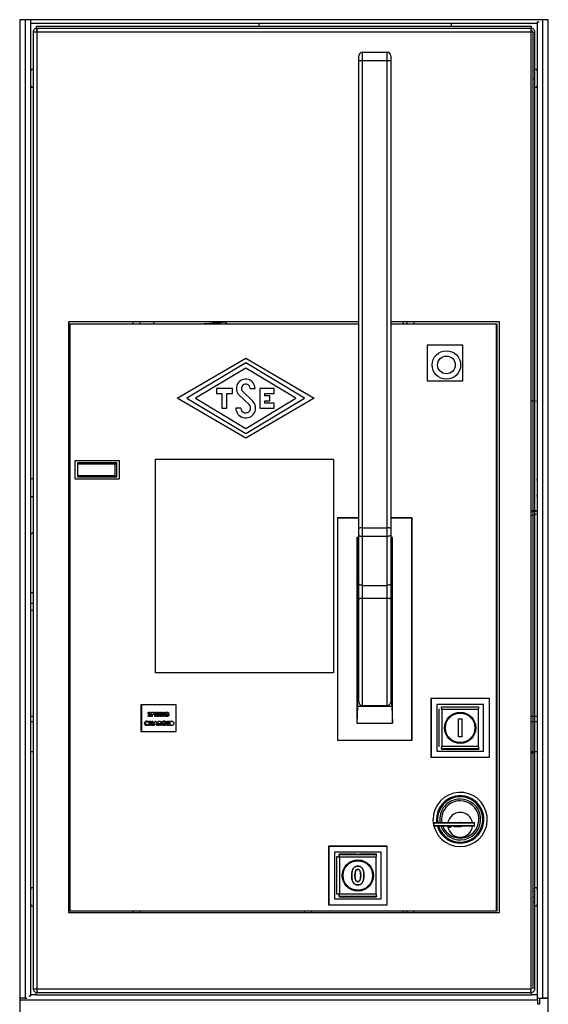
# Model space of a CAD drawing. Units: inches. Extents: x 132326 to 364451, y -119256 to 82391.
# Drawn here: x 147263 to 147560, y -96968 to -96414 of the extents above; entities that cross this region are included whole.
import ezdxf

# ---------------------------------------------------------------- set-up
doc = ezdxf.new("R2010")
doc.units = ezdxf.units.IN
doc.header["$LTSCALE"] = 35
doc.header["$MEASUREMENT"] = 0

msp = doc.modelspace()

# ---------------------------------------------------------------- linework, layer by layer
at = {"color": 7, "linetype": 'Continuous', "lineweight": 25}
for p, q in [((147263.412, -96414.485), (147263.412, -96984.485)), ((147560.412, -96414.485), (147263.412, -96414.485)), ((147269.412, -96414.485), (147269.412, -96416.485)), ((147269.412, -96416.485), (147554.411, -96416.485)), ((147269.412, -96416.485), (147269.412, -96962.485)), ((147397.826, -96416.485), (147397.78, -96418.085)), ((147506.044, -96418.085), (147505.998, -96416.485)), ((147554.411, -96416.485), (147554.411, -96415.606)), ((147554.411, -96415.606), (147555.29, -96415.606)), ((147554.411, -96962.485), (147554.411, -96416.485)), ((147560.412, -96984.485), (147560.412, -96414.485)), ((147270.912, -96421.485), (147270.912, -96959.085)), ((147273.112, -96421.485), (147270.912, -96421.485)), ((147272.912, -96418.085), (147550.912, -96418.085)), ((147272.912, -96419.285), (147272.912, -96418.085)), ((147272.912, -96419.285), (147550.912, -96419.285)), ((147273.112, -96420.485), (147273.112, -96419.285)), ((147273.22, -96420.485), (147273.112, -96420.485)), ((147550.712, -96421.485), (147273.112, -96421.485)), ((147273.112, -96421.485), (147273.112, -96959.085)), ((147550.712, -96420.485), (147550.604, -96420.485)), ((147550.712, -96420.485), (147550.712, -96419.285)), ((147550.712, -96959.085), (147550.712, -96421.485)), ((147550.912, -96419.285), (147550.912, -96418.085)), ((147551.712, -96421.485), (147551.712, -96959.085)), ((147551.712, -96421.485), (147552.912, -96421.485)), ((147552.912, -96959.085), (147552.912, -96421.485)), ((147455.912, -96432.82), (147455.912, -96437.658)), ((147455.912, -96432.82), (147469.912, -96432.82)), ((147469.912, -96437.658), (147469.912, -96432.82)), ((147453.912, -96437.723), (147453.912, -96434.82)), ((147453.912, -96700.226), (147453.912, -96437.723)), ((147455.912, -96437.658), (147455.912, -96700.161)), ((147469.912, -96437.658), (147455.912, -96437.658)), ((147469.912, -96700.161), (147469.912, -96437.658)), ((147471.912, -96434.82), (147471.912, -96437.723)), ((147471.912, -96437.723), (147471.912, -96700.226)), ((147269.712, -96442.485), (147269.412, -96444.735)), ((147270.912, -96442.485), (147269.712, -96442.485)), ((147269.712, -96452.485), (147269.712, -96442.485)), ((147552.712, -96442.961), (147552.712, -96442.66)), ((147552.712, -96442.66), (147552.912, -96442.66)), ((147552.712, -96442.961), (147552.912, -96442.961)), ((147552.712, -96444.061), (147552.912, -96444.061)), ((147552.712, -96444.061), (147552.712, -96444.746)), ((147552.712, -96444.746), (147552.912, -96444.746)), ((147554.112, -96442.485), (147552.912, -96442.485)), ((147554.411, -96444.732), (147554.112, -96442.485)), ((147554.112, -96442.485), (147554.112, -96452.485)), ((147269.412, -96450.235), (147269.712, -96452.485)), ((147552.712, -96448.113), (147552.712, -96447.242)), ((147552.712, -96447.242), (147552.912, -96447.242)), ((147552.712, -96448.113), (147552.912, -96448.113)), ((147552.712, -96449.892), (147552.912, -96449.892)), ((147552.712, -96449.892), (147552.712, -96450.616)), ((147554.112, -96452.485), (147554.411, -96450.237)), ((147269.712, -96452.485), (147270.912, -96452.485)), ((147552.712, -96450.616), (147552.912, -96450.616)), ((147552.712, -96452.396), (147552.712, -96452.159)), ((147552.712, -96452.159), (147552.912, -96452.159)), ((147552.712, -96452.396), (147552.912, -96452.396)), ((147552.912, -96452.485), (147554.112, -96452.485)), ((147290.912, -96584.285), (147290.912, -96916.285)), ((147453.912, -96584.285), (147290.912, -96584.285)), ((147291.516, -96585.589), (147291.412, -96585.485)), ((147291.412, -96585.485), (147453.912, -96585.485)), ((147291.412, -96915.485), (147291.412, -96585.485)), ((147291.516, -96585.589), (147291.516, -96915.38)), ((147453.912, -96585.589), (147291.516, -96585.589)), ((147326.912, -96584.285), (147326.912, -96585.485)), ((147330.912, -96584.285), (147330.912, -96585.485)), ((147532.912, -96584.285), (147471.912, -96584.285)), ((147471.912, -96585.485), (147531.412, -96585.485)), ((147531.307, -96585.589), (147471.912, -96585.589)), ((147478.912, -96584.285), (147478.912, -96585.485)), ((147480.912, -96584.285), (147480.912, -96585.485)), ((147484.912, -96584.285), (147484.912, -96585.485)), ((147531.307, -96585.589), (147531.412, -96585.485)), ((147531.307, -96915.38), (147531.307, -96585.589)), ((147531.412, -96585.485), (147531.412, -96915.485)), ((147532.912, -96916.285), (147532.912, -96584.285)), ((147512.412, -96597.485), (147492.412, -96597.485)), ((147492.412, -96597.485), (147492.412, -96617.485)), ((147512.412, -96617.485), (147512.412, -96597.485)), ((147351.902, -96627.257), (147390.402, -96604.757)), ((147390.402, -96604.757), (147428.902, -96627.257)), ((147390.402, -96607.429), (147357.402, -96627.257)), ((147390.402, -96610.345), (147362.256, -96627.257)), ((147423.402, -96627.257), (147390.402, -96607.429)), ((147418.548, -96627.257), (147390.402, -96610.345)), ((147382.902, -96621.757), (147373.902, -96621.757)), ((147373.902, -96621.757), (147373.902, -96624.557)), ((147382.902, -96624.557), (147382.902, -96621.757)), ((147392.852, -96621.757), (147395.652, -96621.757)), ((147406.402, -96621.757), (147398.402, -96621.757)), ((147398.402, -96621.757), (147398.402, -96632.757)), ((147406.402, -96624.557), (147406.402, -96621.757)), ((147492.412, -96617.485), (147512.412, -96617.485)), ((147390.402, -96649.757), (147351.902, -96627.257)), ((147357.402, -96627.257), (147390.402, -96647.086)), ((147362.256, -96627.257), (147390.402, -96644.169)), ((147373.902, -96624.557), (147377.002, -96624.557)), ((147377.002, -96624.557), (147377.002, -96632.757)), ((147379.802, -96632.757), (147379.802, -96624.557)), ((147379.802, -96624.557), (147382.902, -96624.557)), ((147386.799, -96625.575), (147392.289, -96630.757)), ((147394.211, -96628.721), (147388.72, -96623.539)), ((147390.402, -96647.086), (147423.402, -96627.257)), ((147428.902, -96627.257), (147390.402, -96649.757)), ((147390.402, -96644.169), (147418.548, -96627.257)), ((147401.202, -96625.857), (147401.202, -96624.557)), ((147401.202, -96624.557), (147406.402, -96624.557)), ((147403.902, -96625.857), (147401.202, -96625.857)), ((147403.902, -96628.657), (147403.902, -96625.857)), ((147377.002, -96632.757), (147379.802, -96632.757)), ((147387.652, -96632.757), (147384.852, -96632.757)), ((147398.402, -96632.757), (147406.402, -96632.757)), ((147401.202, -96629.957), (147401.202, -96628.657)), ((147401.202, -96628.657), (147403.902, -96628.657)), ((147406.402, -96629.957), (147401.202, -96629.957)), ((147406.402, -96632.757), (147406.402, -96629.957)), ((147554.411, -96629.064), (147550.712, -96628.609)), ((147319.412, -96662.485), (147294.412, -96662.485)), ((147294.412, -96662.485), (147294.412, -96672.485)), ((147317.912, -96663.485), (147295.912, -96663.485)), ((147295.912, -96663.485), (147295.912, -96671.485)), ((147296.778, -96664.351), (147295.912, -96663.485)), ((147317.046, -96664.351), (147296.778, -96664.351)), ((147317.046, -96664.351), (147317.912, -96663.485)), ((147317.046, -96670.619), (147317.046, -96664.351)), ((147317.912, -96671.485), (147317.912, -96663.485)), ((147319.412, -96672.485), (147319.412, -96662.485)), ((147339.793, -96661.551), (147439.793, -96661.551)), ((147339.793, -96781.551), (147339.793, -96661.551)), ((147439.793, -96661.551), (147439.793, -96781.551)), ((147296.778, -96670.619), (147295.912, -96671.485)), ((147295.912, -96671.485), (147317.912, -96671.485)), ((147296.778, -96670.619), (147317.046, -96670.619)), ((147317.046, -96670.619), (147317.912, -96671.485)), ((147270.912, -96672.485), (147269.712, -96672.485)), ((147269.712, -96682.485), (147269.712, -96672.485)), ((147294.412, -96672.485), (147319.412, -96672.485)), ((147554.411, -96674.732), (147554.112, -96672.485)), ((147554.112, -96672.485), (147554.112, -96682.485)), ((147269.712, -96682.485), (147270.912, -96682.485)), ((147554.112, -96682.485), (147554.411, -96680.237)), ((147554.411, -96692.278), (147550.712, -96693.409)), ((147442.016, -96694.589), (147441.912, -96694.485)), ((147453.912, -96694.485), (147441.912, -96694.485)), ((147441.912, -96694.485), (147441.912, -96819.485)), ((147453.912, -96694.589), (147442.016, -96694.589)), ((147442.016, -96694.589), (147442.016, -96819.38)), ((147483.912, -96694.485), (147471.912, -96694.485)), ((147483.807, -96694.589), (147471.912, -96694.589)), ((147483.807, -96694.589), (147483.912, -96694.485)), ((147483.807, -96819.38), (147483.807, -96694.589)), ((147483.912, -96819.485), (147483.912, -96694.485)), ((147270.912, -96702.485), (147269.412, -96703.985)), ((147453.912, -96704.02), (147453.912, -96700.226)), ((147453.912, -96731.514), (147453.912, -96704.02)), ((147455.912, -96700.161), (147455.912, -96704.904)), ((147455.912, -96700.161), (147469.912, -96700.161)), ((147469.912, -96704.904), (147455.912, -96704.904)), ((147455.912, -96704.904), (147455.912, -96732.398)), ((147469.912, -96704.904), (147469.912, -96700.161)), ((147469.912, -96732.398), (147469.912, -96704.904)), ((147471.912, -96700.226), (147471.912, -96704.02)), ((147471.912, -96704.02), (147471.912, -96731.514)), ((147452.912, -96705.485), (147452.912, -96809.818)), ((147453.275, -96705.848), (147452.912, -96705.485)), ((147453.912, -96705.485), (147452.912, -96705.485)), ((147472.912, -96705.485), (147471.912, -96705.485)), ((147472.548, -96705.848), (147472.912, -96705.485)), ((147472.912, -96809.818), (147472.912, -96705.485)), ((147453.912, -96740.295), (147453.912, -96731.514)), ((147455.912, -96732.398), (147469.912, -96732.398)), ((147455.912, -96732.398), (147455.912, -96739.716)), ((147469.912, -96739.716), (147469.912, -96732.398)), ((147471.912, -96731.514), (147471.912, -96740.295)), ((147269.412, -96736.485), (147270.912, -96736.485)), ((147269.412, -96742.485), (147270.912, -96742.485)), ((147453.912, -96797.941), (147453.912, -96740.295)), ((147455.912, -96739.716), (147455.912, -96799.896)), ((147469.912, -96739.716), (147455.912, -96739.716)), ((147469.912, -96799.896), (147469.912, -96739.716)), ((147471.912, -96740.295), (147471.912, -96797.941)), ((147270.912, -96746.485), (147269.412, -96746.485)), ((147290.912, -96747.485), (147291.412, -96747.485)), ((147439.793, -96781.551), (147339.793, -96781.551)), ((147494.516, -96796.089), (147494.412, -96795.985)), ((147527.412, -96795.985), (147494.412, -96795.985)), ((147494.412, -96795.985), (147494.412, -96828.985)), ((147527.307, -96796.089), (147494.516, -96796.089)), ((147494.516, -96796.089), (147494.516, -96828.88)), ((147527.307, -96796.089), (147527.412, -96795.985)), ((147527.307, -96828.88), (147527.307, -96796.089)), ((147527.412, -96828.985), (147527.412, -96795.985)), ((147351.412, -96799.485), (147331.412, -96799.485)), ((147331.412, -96799.485), (147331.412, -96814.485)), ((147331.912, -96799.485), (147331.912, -96814.485)), ((147336.905, -96803.989), (147336.57, -96804.293)), ((147337.418, -96803.659), (147337.919, -96803.659)), ((147337.418, -96806.134), (147337.418, -96803.659)), ((147339.341, -96803.659), (147339.864, -96803.659)), ((147339.341, -96806.134), (147339.341, -96803.659)), ((147339.341, -96803.659), (147339.864, -96803.659)), ((147339.341, -96803.659), (147339.341, -96803.659)), ((147339.943, -96804.103), (147339.79, -96804.103)), ((147339.79, -96804.103), (147339.79, -96804.611)), ((147339.79, -96804.611), (147339.965, -96804.611)), ((147341.296, -96803.659), (147341.745, -96803.659)), ((147341.296, -96806.134), (147341.296, -96803.659)), ((147341.745, -96803.659), (147341.745, -96806.134)), ((147342.322, -96803.659), (147342.726, -96803.659)), ((147342.322, -96806.134), (147342.322, -96803.659)), ((147342.726, -96803.659), (147343.86, -96805.287)), ((147342.771, -96804.51), (147342.771, -96806.134)), ((147343.902, -96806.134), (147342.771, -96804.51)), ((147343.86, -96803.659), (147344.309, -96803.659)), ((147343.86, -96805.287), (147343.86, -96803.659)), ((147344.309, -96803.659), (147344.309, -96806.134)), ((147347.177, -96804.052), (147346.838, -96804.374)), ((147351.412, -96814.485), (147351.412, -96799.485)), ((147453.278, -96800.485), (147452.912, -96809.818)), ((147472.545, -96800.485), (147453.278, -96800.485)), ((147455.912, -96799.896), (147469.912, -96799.896)), ((147472.545, -96800.485), (147472.912, -96809.818)), ((147497.848, -96799.421), (147497.848, -96825.548)), ((147523.975, -96799.421), (147497.848, -96799.421)), ((147499.095, -96801.985), (147498.912, -96801.985)), ((147498.912, -96801.985), (147498.912, -96822.985)), ((147499.095, -96822.985), (147499.095, -96801.985)), ((147500.412, -96800.668), (147521.412, -96800.668)), ((147521.228, -96802.168), (147500.595, -96802.168)), ((147500.595, -96802.168), (147500.595, -96822.801)), ((147521.228, -96822.801), (147521.228, -96802.168)), ((147523.975, -96825.548), (147523.975, -96799.421)), ((147269.412, -96805.985), (147270.912, -96805.985)), ((147290.912, -96805.985), (147291.412, -96805.985)), ((147335.431, -96805.67), (147335.826, -96805.436)), ((147335.944, -96809.108), (147335.615, -96809.419)), ((147336.392, -96808.679), (147336.841, -96808.679)), ((147336.392, -96811.154), (147336.392, -96808.679)), ((147336.841, -96808.679), (147336.841, -96809.631)), ((147336.841, -96809.631), (147337.707, -96809.631)), ((147336.841, -96810.075), (147336.841, -96811.154)), ((147337.707, -96810.075), (147336.841, -96810.075)), ((147337.867, -96806.134), (147337.418, -96806.134)), ((147337.707, -96808.679), (147338.155, -96808.679)), ((147337.707, -96809.631), (147337.707, -96808.679)), ((147337.707, -96811.154), (147337.707, -96810.075)), ((147337.867, -96805.055), (147337.867, -96806.134)), ((147338.155, -96808.679), (147338.155, -96811.154)), ((147338.492, -96811.154), (147339.502, -96808.679)), ((147339.79, -96806.134), (147339.341, -96806.134)), ((147339.502, -96808.679), (147339.918, -96808.679)), ((147339.942, -96805.055), (147339.79, -96805.055)), ((147339.79, -96805.055), (147339.79, -96806.134)), ((147339.918, -96808.679), (147340.928, -96811.154)), ((147340.493, -96806.134), (147339.942, -96805.055)), ((147340.415, -96805.004), (147340.992, -96806.134)), ((147340.415, -96805.004), (147340.992, -96806.134)), ((147340.992, -96806.134), (147340.493, -96806.134)), ((147340.992, -96806.134), (147340.992, -96806.134)), ((147341.745, -96806.134), (147341.296, -96806.134)), ((147341.296, -96808.679), (147341.819, -96808.679)), ((147341.296, -96811.154), (147341.296, -96808.679)), ((147341.745, -96810.075), (147341.745, -96811.154)), ((147341.897, -96810.075), (147341.745, -96810.075)), ((147342.448, -96811.154), (147341.897, -96810.075)), ((147342.771, -96806.134), (147342.322, -96806.134)), ((147342.37, -96810.024), (147342.947, -96811.154)), ((147344.309, -96806.134), (147343.902, -96806.134)), ((147344.534, -96809.884), (147345.78, -96809.884)), ((147344.534, -96810.329), (147344.534, -96809.884)), ((147345.607, -96809.072), (147345.267, -96809.394)), ((147345.78, -96809.884), (147345.783, -96809.99)), ((147346.104, -96804.864), (147347.35, -96804.864)), ((147346.104, -96805.309), (147346.104, -96804.864)), ((147346.822, -96805.309), (147346.104, -96805.309)), ((147346.232, -96808.679), (147347.578, -96808.679)), ((147346.232, -96811.154), (147346.232, -96808.679)), ((147346.681, -96809.123), (147346.681, -96809.599)), ((147347.578, -96809.123), (147346.681, -96809.123)), ((147346.681, -96809.599), (147347.578, -96809.599)), ((147346.681, -96810.043), (147346.681, -96810.709)), ((147347.578, -96810.043), (147346.681, -96810.043)), ((147347.35, -96804.864), (147347.354, -96804.97)), ((147347.578, -96808.679), (147347.578, -96809.123)), ((147347.578, -96809.599), (147347.578, -96810.043)), ((147348.027, -96808.679), (147348.592, -96808.679)), ((147348.027, -96811.154), (147348.027, -96808.679)), ((147452.912, -96809.818), (147472.912, -96809.818)), ((147509.912, -96817.485), (147509.912, -96807.485)), ((147509.912, -96807.485), (147511.912, -96807.485)), ((147511.912, -96807.485), (147511.912, -96817.485)), ((147550.712, -96805.985), (147554.411, -96805.985)), ((147331.412, -96814.485), (147351.412, -96814.485)), ((147335.615, -96810.413), (147335.934, -96810.745)), ((147336.841, -96811.154), (147336.392, -96811.154)), ((147338.155, -96811.154), (147337.707, -96811.154)), ((147338.971, -96811.154), (147338.492, -96811.154)), ((147339.165, -96810.646), (147338.971, -96811.154)), ((147340.254, -96810.646), (147339.165, -96810.646)), ((147340.448, -96811.154), (147340.254, -96810.646)), ((147340.928, -96811.154), (147340.448, -96811.154)), ((147341.745, -96811.154), (147341.296, -96811.154)), ((147342.947, -96811.154), (147342.448, -96811.154)), ((147345.251, -96810.329), (147344.534, -96810.329)), ((147347.578, -96811.154), (147346.232, -96811.154)), ((147346.681, -96810.709), (147347.578, -96810.709)), ((147347.578, -96810.709), (147347.578, -96811.154)), ((147348.601, -96811.154), (147348.027, -96811.154)), ((147442.016, -96819.38), (147441.912, -96819.485)), ((147441.912, -96819.485), (147483.912, -96819.485)), ((147442.016, -96819.38), (147483.807, -96819.38)), ((147483.807, -96819.38), (147483.912, -96819.485)), ((147511.912, -96817.485), (147509.912, -96817.485)), ((147270.912, -96825.985), (147269.412, -96825.985)), ((147291.412, -96825.985), (147290.912, -96825.985)), ((147497.848, -96825.548), (147523.975, -96825.548)), ((147499.095, -96822.985), (147498.912, -96822.985)), ((147521.412, -96824.301), (147500.412, -96824.301)), ((147500.412, -96824.301), (147500.412, -96824.485)), ((147500.412, -96824.485), (147509.662, -96824.485)), ((147500.595, -96822.801), (147521.228, -96822.801)), ((147509.662, -96824.485), (147509.899, -96824.406)), ((147510.398, -96824.397), (147511.425, -96824.397)), ((147511.925, -96824.406), (147512.162, -96824.485)), ((147512.162, -96824.485), (147521.412, -96824.485)), ((147521.412, -96824.301), (147521.412, -96824.485)), ((147554.411, -96825.985), (147550.712, -96825.985)), ((147291.412, -96827.485), (147290.912, -96827.485)), ((147494.516, -96828.88), (147494.412, -96828.985)), ((147494.412, -96828.985), (147527.412, -96828.985)), ((147494.516, -96828.88), (147527.307, -96828.88)), ((147527.307, -96828.88), (147527.412, -96828.985)), ((147498.184, -96863.985), (147498.302, -96865.712)), ((147496.005, -96866.008), (147496.003, -96867.408)), ((147504.022, -96868.222), (147505.351, -96868.225)), ((147505.351, -96868.225), (147505.975, -96867.726)), ((147507.339, -96867.728), (147507.511, -96868.028)), ((147507.511, -96868.028), (147510.91, -96868.035)), ((147510.594, -96865.625), (147510.349, -96865.734)), ((147510.768, -96865.734), (147510.594, -96865.625)), ((147510.91, -96868.035), (147511.764, -96867.736)), ((147519.003, -96867.449), (147519.005, -96866.049)), ((147437.016, -96879.089), (147436.912, -96878.985)), ((147469.912, -96878.985), (147436.912, -96878.985)), ((147436.912, -96878.985), (147436.912, -96911.985)), ((147469.807, -96879.089), (147437.016, -96879.089)), ((147437.016, -96879.089), (147437.016, -96911.88)), ((147469.807, -96879.089), (147469.912, -96878.985)), ((147469.807, -96911.88), (147469.807, -96879.089)), ((147469.912, -96911.985), (147469.912, -96878.985)), ((147466.475, -96882.421), (147440.348, -96882.421)), ((147440.348, -96882.421), (147440.348, -96908.548)), ((147441.595, -96884.985), (147441.412, -96884.985)), ((147441.412, -96884.985), (147441.412, -96905.985)), ((147441.595, -96905.985), (147441.595, -96884.985)), ((147452.162, -96883.485), (147442.912, -96883.485)), ((147442.912, -96883.668), (147442.912, -96883.485)), ((147442.912, -96883.668), (147463.912, -96883.668)), ((147443.095, -96885.168), (147443.095, -96905.801)), ((147463.728, -96885.168), (147443.095, -96885.168)), ((147452.399, -96883.564), (147452.162, -96883.485)), ((147452.898, -96883.572), (147453.925, -96883.572)), ((147454.662, -96883.485), (147454.424, -96883.564)), ((147463.912, -96883.485), (147454.662, -96883.485)), ((147463.728, -96905.801), (147463.728, -96885.168)), ((147463.912, -96883.668), (147463.912, -96883.485)), ((147466.475, -96908.548), (147466.475, -96882.421)), ((147269.712, -96902.485), (147269.412, -96904.735)), ((147270.912, -96902.485), (147269.712, -96902.485)), ((147269.712, -96912.485), (147269.712, -96902.485)), ((147552.712, -96902.66), (147552.912, -96902.66)), ((147552.712, -96902.961), (147552.712, -96902.66)), ((147552.712, -96902.961), (147552.912, -96902.961)), ((147552.712, -96904.061), (147552.712, -96904.746)), ((147552.712, -96904.061), (147552.912, -96904.061)), ((147554.112, -96902.485), (147552.912, -96902.485)), ((147554.411, -96904.732), (147554.112, -96902.485)), ((147554.112, -96902.485), (147554.112, -96912.485)), ((147440.348, -96908.548), (147466.475, -96908.548)), ((147441.595, -96905.985), (147441.412, -96905.985)), ((147463.912, -96907.301), (147442.912, -96907.301)), ((147442.912, -96907.301), (147442.912, -96907.485)), ((147442.912, -96907.485), (147452.162, -96907.485)), ((147443.095, -96905.801), (147463.728, -96905.801)), ((147452.162, -96907.485), (147452.399, -96907.406)), ((147452.898, -96907.397), (147453.925, -96907.397)), ((147454.424, -96907.406), (147454.662, -96907.485)), ((147454.662, -96907.485), (147463.912, -96907.485)), ((147463.912, -96907.301), (147463.912, -96907.485)), ((147551.712, -96904.285), (147552.712, -96904.285)), ((147552.712, -96904.746), (147552.912, -96904.746)), ((147552.712, -96907.242), (147552.912, -96907.242)), ((147552.712, -96908.113), (147552.712, -96907.242)), ((147552.712, -96908.113), (147552.912, -96908.113)), ((147269.412, -96910.235), (147269.712, -96912.485)), ((147269.712, -96912.485), (147270.912, -96912.485)), ((147437.016, -96911.88), (147436.912, -96911.985)), ((147436.912, -96911.985), (147469.912, -96911.985)), ((147437.016, -96911.88), (147469.807, -96911.88)), ((147469.807, -96911.88), (147469.912, -96911.985)), ((147551.712, -96910.285), (147552.712, -96910.285)), ((147552.712, -96909.892), (147552.712, -96910.616)), ((147552.712, -96909.892), (147552.912, -96909.892)), ((147552.712, -96910.616), (147552.912, -96910.616)), ((147552.712, -96912.159), (147552.912, -96912.159)), ((147552.712, -96912.396), (147552.712, -96912.159)), ((147552.712, -96912.396), (147552.912, -96912.396)), ((147552.912, -96912.485), (147554.112, -96912.485)), ((147554.112, -96912.485), (147554.411, -96910.237)), ((147290.912, -96916.285), (147532.912, -96916.285)), ((147291.516, -96915.38), (147291.412, -96915.485)), ((147531.412, -96915.485), (147291.412, -96915.485)), ((147291.516, -96915.38), (147531.307, -96915.38)), ((147326.912, -96915.485), (147326.912, -96916.285)), ((147330.912, -96915.485), (147330.912, -96916.285)), ((147423.412, -96915.485), (147423.412, -96916.285)), ((147427.412, -96915.485), (147427.412, -96916.285)), ((147478.912, -96915.485), (147478.912, -96916.285)), ((147480.912, -96916.285), (147480.912, -96915.485)), ((147484.912, -96916.285), (147484.912, -96915.485)), ((147531.307, -96915.38), (147531.412, -96915.485)), ((147270.912, -96959.085), (147273.112, -96959.085)), ((147273.112, -96959.085), (147550.712, -96959.085)), ((147266.412, -96964.485), (147263.412, -96964.485)), ((147266.412, -96964.485), (147267.412, -96964.485)), ((147269.412, -96963.363), (147268.533, -96963.363)), ((147269.412, -96962.485), (147269.412, -96963.363)), ((147272.912, -96962.485), (147269.412, -96962.485)), ((147272.912, -96961.285), (147550.912, -96961.285)), ((147272.912, -96962.485), (147272.912, -96961.285)), ((147272.912, -96962.485), (147550.912, -96962.485)), ((147550.912, -96962.485), (147550.912, -96961.285)), ((147554.411, -96962.485), (147550.912, -96962.485)), ((147554.411, -96965.485), (147554.411, -96962.485)), ((147554.411, -96964.485), (147557.411, -96964.485)), ((147555.652, -96967.553), (147555.652, -96964.485)), ((147555.652, -96964.485), (147560.412, -96964.485)), ((147560.412, -96964.485), (147557.411, -96964.485)), ((147554.411, -96965.485), (147554.411, -96967.553)), ((147554.411, -96967.553), (147555.652, -96967.553))]:
    msp.add_line(p, q, dxfattribs=at)
at = {"color": 8, "linetype": 'Continuous', "lineweight": 25}
for p, q in [((147266.412, -96414.485), (147266.412, -96964.485)), ((147557.411, -96964.485), (147557.411, -96414.485)), ((147550.712, -96690.401), (147554.411, -96690.075)), ((147554.411, -96690.669), (147550.712, -96691.209)), ((147269.412, -96736.485), (147270.912, -96736.485)), ((147269.412, -96808.985), (147270.912, -96808.985)), ((147290.912, -96808.985), (147291.412, -96808.985)), ((147550.712, -96808.985), (147554.411, -96808.985)), ((147554.411, -96965.485), (147263.412, -96965.485))]:
    msp.add_line(p, q, dxfattribs=at)
at = {"color": 7, "linetype": 'Continuous', "lineweight": 25, "flags": 128}
for points in [[(147453.912, -96704.02), (147453.95, -96704.193), (147454.064, -96704.359), (147454.249, -96704.511), (147454.497, -96704.645), (147454.801, -96704.755), (147455.146, -96704.837), (147455.522, -96704.887), (147455.912, -96704.904)], [(147471.912, -96704.02), (147471.873, -96704.193), (147471.759, -96704.359), (147471.575, -96704.511), (147471.326, -96704.645), (147471.023, -96704.755), (147470.677, -96704.837), (147470.302, -96704.887), (147469.912, -96704.904)], [(147290.912, -96715.255), (147291.358, -96715.89), (147291.412, -96715.994)], [(147291.412, -96718.975), (147291.358, -96719.079), (147290.912, -96719.714)], [(147455.912, -96732.398), (147455.522, -96732.381), (147455.146, -96732.33), (147454.801, -96732.249), (147454.497, -96732.139), (147454.249, -96732.005), (147454.064, -96731.852), (147453.95, -96731.686), (147453.912, -96731.514)], [(147471.912, -96731.514), (147471.873, -96731.686), (147471.759, -96731.852), (147471.575, -96732.005), (147471.326, -96732.139), (147471.023, -96732.249), (147470.677, -96732.33), (147470.302, -96732.381), (147469.912, -96732.398)], [(147455.912, -96739.716), (147455.522, -96739.727), (147455.146, -96739.76), (147454.801, -96739.813), (147454.497, -96739.886), (147454.249, -96739.973), (147454.064, -96740.074), (147453.95, -96740.182), (147453.912, -96740.295)], [(147471.912, -96740.295), (147471.873, -96740.182), (147471.759, -96740.074), (147471.575, -96739.973), (147471.326, -96739.886), (147471.023, -96739.813), (147470.677, -96739.76), (147470.302, -96739.727), (147469.912, -96739.716)], [(147518.702, -96867.749), (147518.54, -96867.748), (147518.033, -96867.747), (147517.195, -96867.746), (147516.054, -96867.744), (147514.644, -96867.741), (147513.011, -96867.738), (147511.205, -96867.735), (147509.283, -96867.732), (147507.306, -96867.728), (147505.334, -96867.724), (147503.43, -96867.721), (147501.654, -96867.718), (147500.062, -96867.715), (147498.702, -96867.712), (147497.618, -96867.711), (147496.844, -96867.709), (147496.404, -96867.708), (147496.302, -96867.708)], [(147496.306, -96865.708), (147496.408, -96865.708), (147496.848, -96865.709), (147497.622, -96865.711), (147498.706, -96865.712), (147500.065, -96865.715), (147501.658, -96865.718), (147503.434, -96865.721), (147505.338, -96865.724), (147507.309, -96865.728), (147509.287, -96865.732), (147511.209, -96865.735), (147513.015, -96865.738), (147514.648, -96865.741), (147516.057, -96865.744), (147517.199, -96865.746), (147518.036, -96865.747), (147518.544, -96865.748), (147518.706, -96865.749)]]:
    msp.add_lwpolyline(points, dxfattribs=at)
at = {"color": 8, "linetype": 'Continuous', "lineweight": 25, "flags": 128}
for points in [[(147496.004, -96867.051), (147495.87, -96866.308), (147495.691, -96863.985)], [(147496.003, -96867.408), (147496.141, -96867.408), (147496.632, -96867.409), (147497.464, -96867.41), (147498.611, -96867.412), (147500.037, -96867.415), (147501.697, -96867.418), (147503.538, -96867.421), (147505.505, -96867.425), (147507.533, -96867.428), (147509.561, -96867.432), (147511.525, -96867.436), (147513.362, -96867.439), (147515.015, -96867.442), (147516.433, -96867.445), (147517.571, -96867.447), (147518.393, -96867.448), (147518.874, -96867.449), (147519.003, -96867.449)], [(147519.005, -96866.049), (147518.877, -96866.049), (147518.396, -96866.048), (147517.574, -96866.047), (147516.436, -96866.045), (147515.018, -96866.042), (147513.364, -96866.039), (147511.527, -96866.036), (147509.564, -96866.032), (147507.536, -96866.028), (147505.507, -96866.025), (147503.541, -96866.021), (147501.699, -96866.018), (147500.039, -96866.015), (147498.614, -96866.012), (147497.467, -96866.01), (147496.635, -96866.009), (147496.143, -96866.008), (147496.005, -96866.008)]]:
    msp.add_lwpolyline(points, dxfattribs=at)
at = {"color": 7, "linetype": 'Continuous', "lineweight": 25}
for centre, radius in [((147503.161, -96608.531), 7.999), ((147503.162, -96608.531), 7.999), ((147503.162, -96608.531), 4.999), ((147503.162, -96608.531), 4.999), ((147510.912, -96812.485), 8.789), ((147510.912, -96812.485), 8.292), ((147453.412, -96895.485), 8.789), ((147453.412, -96895.485), 8.292)]:
    msp.add_circle(centre, radius, dxfattribs=at)
for centre, radius, start, end in [((147550.712, -96421.485), 1, 0, 90), ((147455.912, -96434.82), 2, 89.99842, 179.99561), ((147469.912, -96434.82), 2, 0.00197, 90.0023), ((147455.412, -96453.164), 15.514, 88.15604, 95.55139), ((147470.411, -96453.162), 15.512, 84.4482, 91.84425), ((147390.402, -96621.757), 5.25, 0, 226.65824), ((147390.402, -96621.757), 2.45, 0, 226.65824), ((147390.402, -96632.757), 5.55, 180, 46.65824), ((147390.402, -96632.757), 2.75, 180, 46.65824), ((147455.412, -96715.664), 15.511, 88.15475, 95.55165), ((147470.411, -96715.662), 15.509, 84.44795, 91.84555), ((147455.889, -96797.918), 1.978, 180.6738, 270.65597), ((147469.934, -96797.918), 1.977, 269.34329, 359.32865), ((147550.912, -96823.985), 2.6, 265.5758, 309.71514), ((147510.912, -96863.985), 12.728, 197.03145, 180), ((147510.912, -96863.985), 11.5, 90, 188.64918), ((147510.912, -96863.985), 11.5, 198.92769, 90), ((147510.912, -96866.985), 7, 10.18284, 169.60971), ((147496.303, -96867.408), 0.3, 179.89628, 269.89628), ((147496.305, -96866.008), 0.3, 89.89628, 179.89628), ((147510.912, -96866.985), 7, 186.04692, 270), ((147510.912, -96866.985), 7, 190.18284, 353.74564), ((147510.912, -96866.985), 7, 270, 353.74564), ((147518.703, -96867.449), 0.3, 269.89628, 359.89628), ((147518.705, -96866.049), 0.3, 359.89628, 89.89628)]:
    msp.add_arc(centre, radius, start, end, dxfattribs=at)
at = {"color": 8, "linetype": 'Continuous', "lineweight": 25}
for radius, start, end in [(15.22, 193.97985, 180), (13.341, 0, 187.43379), (10.5, 90, 189.49032), (10.5, 200.82108, 90), (13.341, 196.22158, 0)]:
    msp.add_arc((147510.912, -96863.985), radius, start, end, dxfattribs=at)
at = {"color": 7, "linetype": 'Continuous', "lineweight": 25}
for centre, major_axis, start_param, end_param in [((147455.01, -96752.985), (0, 110), 1.1279496, 2.0173039), ((147470.813, -96752.985), (0, 110), 4.2658814, 5.1552357), ((147510.398, -96824.406), (0.5, 0), 1.5707963, 3.0892328), ((147511.425, -96824.406), (0.5, 0), 0.0523599, 1.5707963), ((147452.898, -96883.563), (0.5, 0), 3.1939525, 4.712389), ((147453.925, -96883.563), (0.5, 0), 4.712389, 6.2308254), ((147452.898, -96907.406), (0.5, 0), 1.5707963, 3.0892328), ((147453.925, -96907.406), (0.5, 0), 0.0523599, 1.5707963)]:
    msp.add_ellipse(centre, major_axis=major_axis, ratio=0.0174551, start_param=start_param, end_param=end_param, dxfattribs=at)
for points, knots in [([(147273.112, -96419.285), (147272.823, -96419.318), (147272.247, -96419.384), (147271.52, -96419.893), (147271.011, -96420.62), (147270.945, -96421.196), (147270.912, -96421.485)], [0, 0, 0, 0, 0.2500002, 0.4999907, 0.7500015, 1, 1, 1, 1]), ([(147273.112, -96421.485), (147273.141, -96421.196), (147273.2, -96420.62), (147273.289, -96419.893), (147273.377, -96419.384), (147273.436, -96419.318), (147273.465, -96419.285)], [0, 0, 0, 0, 0.24999313, 0.49999829, 0.749985, 1, 1, 1, 1]), ([(147550.358, -96419.285), (147550.388, -96419.318), (147550.447, -96419.384), (147550.535, -96419.893), (147550.623, -96420.62), (147550.682, -96421.196), (147550.712, -96421.485)], [0, 0, 0, 0, 0.25001456, 0.50000259, 0.75000731, 1, 1, 1, 1]), ([(147552.912, -96421.485), (147552.879, -96421.196), (147552.812, -96420.62), (147552.304, -96419.893), (147551.577, -96419.384), (147551, -96419.318), (147550.712, -96419.285)], [0, 0, 0, 0, 0.25000343, 0.50000618, 0.74999825, 1, 1, 1, 1]), ([(147338.588, -96584.285), (147338.583, -96584.332), (147338.545, -96584.668), (147338.598, -96585.102), (147338.739, -96585.42), (147338.767, -96585.485)], [0, 0, 0, 0, 0.1163843, 0.8209142, 1, 1, 1, 1]), ([(147366.503, -96585.485), (147366.836, -96585.462), (147367.601, -96585.411), (147368.804, -96585.329), (147370.28, -96585.226), (147371.987, -96585.1), (147373.862, -96584.949), (147375.553, -96584.775), (147376.908, -96584.637), (147377.735, -96584.392), (147378.098, -96584.285)], [0, 0, 0, 0, 0.0623168, 0.1429955, 0.2404992, 0.3655975, 0.5187918, 0.6995692, 0.8678089, 1, 1, 1, 1]), ([(147375.368, -96584.875), (147375.369, -96584.873), (147375.418, -96584.82), (147375.162, -96584.856), (147374.546, -96584.903), (147373.453, -96585.013), (147371.779, -96585.15), (147369.668, -96585.306), (147367.784, -96585.434), (147367.029, -96585.485)], [0, 0, 0, 0, 0.0033165, 0.1238434, 0.2606789, 0.4123142, 0.5592735, 0.8235215, 1, 1, 1, 1]), ([(147379.973, -96585.485), (147379.966, -96585.476), (147379.863, -96585.363), (147379.466, -96585.038), (147378.788, -96584.632), (147378.157, -96584.461), (147377.8, -96584.364)], [0, 0, 0, 0, 0.0081774, 0.1151296, 0.4989669, 1, 1, 1, 1]), ([(147335.559, -96804.223), (147335.571, -96804.129), (147335.595, -96803.94), (147335.776, -96803.735), (147335.991, -96803.612), (147336.14, -96803.601), (147336.215, -96803.595)], [0, 0, 0, 0, 0.2793811, 0.5591323, 0.7794296, 1, 1, 1, 1]), ([(147336.189, -96805.092), (147336.029, -96804.959), (147335.807, -96804.776), (147335.591, -96804.466), (147335.57, -96804.304), (147335.559, -96804.223)], [0, 0, 0, 0, 0.5608701, 0.7807084, 1, 1, 1, 1]), ([(147336.21, -96804.039), (147336.183, -96804.041), (147336.129, -96804.045), (147336.064, -96804.085), (147336.017, -96804.138), (147336.011, -96804.181), (147336.008, -96804.202)], [0, 0, 0, 0, 0.2803198, 0.5601791, 0.7805349, 1, 1, 1, 1]), ([(147336.008, -96804.202), (147336.01, -96804.225), (147336.015, -96804.268), (147336.039, -96804.304), (147336.049, -96804.32)], [0, 0, 0, 0, 0.5592825, 1, 1, 1, 1]), ([(147336.049, -96804.32), (147336.11, -96804.382), (147336.219, -96804.494), (147336.337, -96804.595), (147336.389, -96804.639)], [0, 0, 0, 0, 0.5597865, 1, 1, 1, 1]), ([(147336.57, -96804.293), (147336.518, -96804.225), (147336.445, -96804.131), (147336.311, -96804.051), (147336.244, -96804.043), (147336.21, -96804.039)], [0, 0, 0, 0, 0.55981133, 0.78014764, 1, 1, 1, 1]), ([(147336.215, -96803.595), (147336.292, -96803.602), (147336.447, -96803.616), (147336.693, -96803.752), (147336.825, -96803.899), (147336.905, -96803.989)], [0, 0, 0, 0, 0.2798341, 0.5596052, 1, 1, 1, 1]), ([(147336.389, -96804.639), (147336.45, -96804.691), (147336.56, -96804.784), (147336.665, -96804.882), (147336.711, -96804.925)], [0, 0, 0, 0, 0.5599692, 1, 1, 1, 1]), ([(147337.919, -96803.659), (147338.048, -96803.66), (147338.305, -96803.662), (147338.662, -96803.777), (147338.866, -96804.059), (147338.884, -96804.261), (147338.892, -96804.362)], [0, 0, 0, 0, 0.2818159, 0.5602155, 0.7796768, 1, 1, 1, 1]), ([(147338.892, -96804.362), (147338.886, -96804.446), (147338.873, -96804.615), (147338.74, -96804.818), (147338.566, -96804.952), (147338.439, -96804.995), (147338.376, -96805.017)], [0, 0, 0, 0, 0.2799234, 0.5592461, 0.7795298, 1, 1, 1, 1]), ([(147339.864, -96803.659), (147340.111, -96803.656), (147340.421, -96803.653), (147340.703, -96803.874), (147340.845, -96804.066), (147340.866, -96804.244), (147340.88, -96804.362)], [0, 0, 0, 0, 0.4989775, 0.6246329, 0.7503691, 1, 1, 1, 1]), ([(147339.864, -96803.659), (147340.111, -96803.656), (147340.421, -96803.653), (147340.703, -96803.873), (147340.845, -96804.066), (147340.866, -96804.244), (147340.88, -96804.362)], [0, 0, 0, 0, 0.4989717, 0.6246256, 0.7503604, 1, 1, 1, 1]), ([(147340.431, -96804.356), (147340.429, -96804.33), (147340.424, -96804.279), (147340.383, -96804.211), (147340.324, -96804.159), (147340.18, -96804.097), (147340.048, -96804.1), (147339.943, -96804.103)], [0, 0, 0, 0, 0.1248938, 0.2498025, 0.374859, 0.4999739, 1, 1, 1, 1]), ([(147339.965, -96804.611), (147340.067, -96804.61), (147340.195, -96804.608), (147340.337, -96804.553), (147340.395, -96804.501), (147340.427, -96804.431), (147340.43, -96804.381), (147340.431, -96804.356)], [0, 0, 0, 0, 0.5001222, 0.6252633, 0.7500012, 0.8748379, 1, 1, 1, 1]), ([(147340.88, -96804.362), (147340.874, -96804.441), (147340.863, -96804.6), (147340.721, -96804.861), (147340.531, -96804.95), (147340.415, -96805.004)], [0, 0, 0, 0, 0.28107703, 0.5612753, 1, 1, 1, 1]), ([(147340.88, -96804.362), (147340.874, -96804.441), (147340.863, -96804.6), (147340.721, -96804.86), (147340.531, -96804.95), (147340.415, -96805.004)], [0, 0, 0, 0, 0.281063, 0.5612668, 1, 1, 1, 1]), ([(147344.758, -96804.884), (147344.775, -96804.707), (147344.806, -96804.39), (147345, -96804.139), (147345.086, -96804.028)], [0, 0, 0, 0, 0.5593247, 1, 1, 1, 1]), ([(147345.086, -96804.028), (147345.25, -96803.887), (147345.543, -96803.634), (147345.929, -96803.607), (147346.098, -96803.595)], [0, 0, 0, 0, 0.558597, 1, 1, 1, 1]), ([(147346.086, -96804.039), (147345.958, -96804.053), (147345.702, -96804.079), (147345.412, -96804.305), (147345.233, -96804.584), (147345.216, -96804.784), (147345.207, -96804.883)], [0, 0, 0, 0, 0.2798032, 0.5594216, 0.7796535, 1, 1, 1, 1]), ([(147346.838, -96804.374), (147346.716, -96804.268), (147346.498, -96804.079), (147346.212, -96804.052), (147346.086, -96804.039)], [0, 0, 0, 0, 0.5595382, 1, 1, 1, 1]), ([(147346.098, -96803.595), (147346.216, -96803.601), (147346.425, -96803.611), (147346.622, -96803.681), (147346.708, -96803.712)], [0, 0, 0, 0, 0.5598903, 1, 1, 1, 1]), ([(147346.708, -96803.712), (147346.805, -96803.763), (147346.979, -96803.854), (147347.117, -96803.992), (147347.177, -96804.052)], [0, 0, 0, 0, 0.5593918, 1, 1, 1, 1]), ([(147500.595, -96802.168), (147500.571, -96801.974), (147500.524, -96801.586), (147500.473, -96801.168), (147500.442, -96800.917), (147500.419, -96800.727), (147500.415, -96800.692), (147500.412, -96800.668)], [0, 0, 0, 0, 0.2505234, 0.5005793, 0.6311541, 0.7580898, 1, 1, 1, 1]), ([(147521.228, -96802.168), (147521.252, -96801.974), (147521.299, -96801.586), (147521.351, -96801.168), (147521.381, -96800.917), (147521.404, -96800.727), (147521.409, -96800.692), (147521.412, -96800.668)], [0, 0, 0, 0, 0.2505244, 0.5005787, 0.631152, 0.7580882, 1, 1, 1, 1]), ([(147333.572, -96809.912), (147333.592, -96809.72), (147333.631, -96809.337), (147333.987, -96808.909), (147334.422, -96808.659), (147334.725, -96808.63), (147334.877, -96808.615)], [0, 0, 0, 0, 0.2798128, 0.559029, 0.7795722, 1, 1, 1, 1]), ([(147334.87, -96811.217), (147334.675, -96811.198), (147334.285, -96811.16), (147333.848, -96810.807), (147333.605, -96810.366), (147333.583, -96810.064), (147333.572, -96809.912)], [0, 0, 0, 0, 0.2798248, 0.5591391, 0.7793721, 1, 1, 1, 1]), ([(147334.859, -96809.059), (147334.734, -96809.074), (147334.482, -96809.103), (147334.207, -96809.337), (147334.044, -96809.618), (147334.028, -96809.813), (147334.021, -96809.911)], [0, 0, 0, 0, 0.2795368, 0.559154, 0.7794376, 1, 1, 1, 1]), ([(147334.021, -96809.911), (147334.033, -96810.038), (147334.056, -96810.29), (147334.279, -96810.582), (147334.568, -96810.747), (147334.768, -96810.764), (147334.868, -96810.773)], [0, 0, 0, 0, 0.2800455, 0.5592403, 0.7795374, 1, 1, 1, 1]), ([(147335.615, -96809.419), (147335.494, -96809.307), (147335.279, -96809.108), (147334.988, -96809.074), (147334.859, -96809.059)], [0, 0, 0, 0, 0.559988, 1, 1, 1, 1]), ([(147334.877, -96808.615), (147335.107, -96808.645), (147335.518, -96808.7), (147335.813, -96808.983), (147335.944, -96809.108)], [0, 0, 0, 0, 0.5590325, 1, 1, 1, 1]), ([(147336.219, -96806.197), (147336.124, -96806.19), (147335.936, -96806.175), (147335.633, -96806.006), (147335.507, -96805.797), (147335.431, -96805.67)], [0, 0, 0, 0, 0.2804442, 0.5603932, 1, 1, 1, 1]), ([(147335.826, -96805.436), (147335.88, -96805.522), (147335.957, -96805.642), (147336.115, -96805.74), (147336.195, -96805.749), (147336.235, -96805.753)], [0, 0, 0, 0, 0.559337, 0.7798194, 1, 1, 1, 1]), ([(147336.521, -96805.518), (147336.517, -96805.487), (147336.509, -96805.424), (147336.452, -96805.335), (147336.373, -96805.254), (147336.283, -96805.17), (147336.22, -96805.118), (147336.189, -96805.092)], [0, 0, 0, 0, 0.1695006, 0.3393474, 0.5594513, 0.7797215, 1, 1, 1, 1]), ([(147336.969, -96805.493), (147336.958, -96805.601), (147336.934, -96805.816), (147336.727, -96806.053), (147336.475, -96806.18), (147336.304, -96806.192), (147336.219, -96806.197)], [0, 0, 0, 0, 0.279606, 0.5589332, 0.7792023, 1, 1, 1, 1]), ([(147336.235, -96805.753), (147336.274, -96805.75), (147336.351, -96805.743), (147336.443, -96805.685), (147336.509, -96805.608), (147336.517, -96805.548), (147336.521, -96805.518)], [0, 0, 0, 0, 0.28026569, 0.56017762, 0.78041948, 1, 1, 1, 1]), ([(147336.711, -96804.925), (147336.792, -96805.017), (147336.938, -96805.182), (147336.96, -96805.398), (147336.969, -96805.493)], [0, 0, 0, 0, 0.5601855, 1, 1, 1, 1]), ([(147338.376, -96805.017), (147338.282, -96805.031), (147338.113, -96805.055), (147337.942, -96805.055), (147337.867, -96805.055)], [0, 0, 0, 0, 0.5595809, 1, 1, 1, 1]), ([(147341.819, -96808.679), (147342.067, -96808.676), (147342.376, -96808.673), (147342.659, -96808.893), (147342.8, -96809.086), (147342.821, -96809.264), (147342.835, -96809.382)], [0, 0, 0, 0, 0.4990057, 0.6246498, 0.7503673, 1, 1, 1, 1]), ([(147342.835, -96809.382), (147342.829, -96809.461), (147342.818, -96809.62), (147342.676, -96809.88), (147342.486, -96809.97), (147342.37, -96810.024)], [0, 0, 0, 0, 0.2811006, 0.5613126, 1, 1, 1, 1]), ([(147343.187, -96809.904), (147343.205, -96809.727), (147343.236, -96809.41), (147343.43, -96809.159), (147343.515, -96809.048)], [0, 0, 0, 0, 0.559329, 1, 1, 1, 1]), ([(147344.54, -96811.217), (147344.342, -96811.198), (147343.945, -96811.159), (147343.492, -96810.809), (147343.233, -96810.366), (147343.202, -96810.058), (147343.187, -96809.904)], [0, 0, 0, 0, 0.2799222, 0.5591405, 0.7795659, 1, 1, 1, 1]), ([(147343.515, -96809.048), (147343.679, -96808.907), (147343.973, -96808.654), (147344.358, -96808.627), (147344.528, -96808.615)], [0, 0, 0, 0, 0.5585933, 1, 1, 1, 1]), ([(147344.515, -96809.059), (147344.387, -96809.073), (147344.131, -96809.099), (147343.842, -96809.325), (147343.663, -96809.604), (147343.645, -96809.804), (147343.636, -96809.903)], [0, 0, 0, 0, 0.27980569, 0.559429, 0.77964232, 1, 1, 1, 1]), ([(147343.636, -96809.903), (147343.652, -96810.034), (147343.685, -96810.297), (147343.937, -96810.582), (147344.237, -96810.749), (147344.445, -96810.765), (147344.549, -96810.773)], [0, 0, 0, 0, 0.2794318, 0.5591363, 0.7794398, 1, 1, 1, 1]), ([(147345.267, -96809.394), (147345.145, -96809.288), (147344.928, -96809.099), (147344.641, -96809.072), (147344.515, -96809.059)], [0, 0, 0, 0, 0.5595638, 1, 1, 1, 1]), ([(147344.528, -96808.615), (147344.645, -96808.621), (147344.855, -96808.631), (147345.051, -96808.701), (147345.138, -96808.732)], [0, 0, 0, 0, 0.5598891, 1, 1, 1, 1]), ([(147345.783, -96809.99), (147345.759, -96810.17), (147345.709, -96810.531), (147345.389, -96810.947), (147344.973, -96811.186), (147344.685, -96811.207), (147344.54, -96811.217)], [0, 0, 0, 0, 0.2795652, 0.5593469, 0.7794156, 1, 1, 1, 1]), ([(147346.111, -96806.197), (147345.912, -96806.178), (147345.515, -96806.139), (147345.062, -96805.789), (147344.803, -96805.346), (147344.773, -96805.038), (147344.758, -96804.884)], [0, 0, 0, 0, 0.2799203, 0.5591368, 0.7795676, 1, 1, 1, 1]), ([(147345.138, -96808.732), (147345.235, -96808.783), (147345.408, -96808.874), (147345.546, -96809.012), (147345.607, -96809.072)], [0, 0, 0, 0, 0.5594896, 1, 1, 1, 1]), ([(147345.207, -96804.883), (147345.223, -96805.014), (147345.255, -96805.277), (147345.508, -96805.562), (147345.808, -96805.729), (147346.016, -96805.745), (147346.12, -96805.753)], [0, 0, 0, 0, 0.2794191, 0.5591379, 0.7794443, 1, 1, 1, 1]), ([(147347.354, -96804.97), (147347.329, -96805.15), (147347.28, -96805.511), (147346.96, -96805.927), (147346.544, -96806.166), (147346.255, -96806.187), (147346.111, -96806.197)], [0, 0, 0, 0, 0.2795687, 0.5593472, 0.7794157, 1, 1, 1, 1]), ([(147346.12, -96805.753), (147346.203, -96805.748), (147346.368, -96805.738), (147346.646, -96805.608), (147346.755, -96805.422), (147346.822, -96805.309)], [0, 0, 0, 0, 0.2811412, 0.561375, 1, 1, 1, 1]), ([(147348.592, -96808.679), (147348.8, -96808.68), (147349.212, -96808.683), (147349.723, -96808.999), (147349.978, -96809.472), (147350.002, -96809.791), (147350.014, -96809.951)], [0, 0, 0, 0, 0.2814893, 0.5587273, 0.7791674, 1, 1, 1, 1]), ([(147350.014, -96809.951), (147349.994, -96810.149), (147349.952, -96810.545), (147349.579, -96811.009), (147349.072, -96811.156), (147348.759, -96811.154), (147348.601, -96811.154)], [0, 0, 0, 0, 0.28026656, 0.55896001, 0.7783092, 1, 1, 1, 1]), ([(147334.868, -96810.773), (147334.966, -96810.766), (147335.126, -96810.753), (147335.329, -96810.656), (147335.48, -96810.544), (147335.57, -96810.457), (147335.615, -96810.413)], [0, 0, 0, 0, 0.339406, 0.5594082, 0.7796455, 1, 1, 1, 1]), ([(147335.934, -96810.745), (147335.762, -96810.897), (147335.456, -96811.17), (147335.049, -96811.203), (147334.87, -96811.217)], [0, 0, 0, 0, 0.559821, 1, 1, 1, 1]), ([(147344.549, -96810.773), (147344.632, -96810.768), (147344.798, -96810.758), (147345.075, -96810.628), (147345.185, -96810.442), (147345.251, -96810.329)], [0, 0, 0, 0, 0.28114797, 0.56138986, 1, 1, 1, 1]), ([(147500.412, -96824.301), (147500.415, -96824.277), (147500.419, -96824.242), (147500.442, -96824.052), (147500.473, -96823.801), (147500.524, -96823.383), (147500.571, -96822.995), (147500.595, -96822.801)], [0, 0, 0, 0, 0.2419122, 0.3688482, 0.4994193, 0.7494759, 1, 1, 1, 1]), ([(147521.412, -96824.301), (147521.409, -96824.277), (147521.404, -96824.242), (147521.381, -96824.052), (147521.351, -96823.801), (147521.299, -96823.383), (147521.252, -96822.995), (147521.228, -96822.801)], [0, 0, 0, 0, 0.2419108, 0.3688468, 0.499422, 0.7494759, 1, 1, 1, 1]), ([(147443.095, -96885.168), (147442.901, -96885.144), (147442.514, -96885.097), (147442.095, -96885.046), (147441.845, -96885.015), (147441.655, -96884.992), (147441.619, -96884.988), (147441.595, -96884.985)], [0, 0, 0, 0, 0.2505306, 0.5005635, 0.6311512, 0.7580818, 1, 1, 1, 1]), ([(147443.095, -96885.168), (147443.071, -96884.974), (147443.024, -96884.587), (147442.973, -96884.168), (147442.942, -96883.918), (147442.919, -96883.727), (147442.915, -96883.692), (147442.912, -96883.668)], [0, 0, 0, 0, 0.2505379, 0.5005686, 0.631187, 0.7580818, 1, 1, 1, 1]), ([(147463.728, -96885.168), (147463.752, -96884.974), (147463.799, -96884.587), (147463.851, -96884.168), (147463.881, -96883.917), (147463.904, -96883.727), (147463.909, -96883.692), (147463.912, -96883.668)], [0, 0, 0, 0, 0.2505368, 0.5005637, 0.6311422, 0.758083, 1, 1, 1, 1]), ([(147449.996, -96895.583), (147450.003, -96895.238), (147450.017, -96894.548), (147450.14, -96893.171), (147450.547, -96892.22), (147450.818, -96891.588)], [0, 0, 0, 0, 0.2513063, 0.5027545, 1, 1, 1, 1]), ([(147450.818, -96891.588), (147450.559, -96892.178), (147450.153, -96893.104), (147450.02, -96894.481), (147450.004, -96895.214), (147449.996, -96895.583)], [0, 0, 0, 0, 0.4659946, 0.7316681, 1, 1, 1, 1]), ([(147450.818, -96891.588), (147451.054, -96891.294), (147451.485, -96890.756), (147452.414, -96890.296), (147453.044, -96890.251), (147453.364, -96890.228)], [0, 0, 0, 0, 0.3739027, 0.6822119, 1, 1, 1, 1]), ([(147453.364, -96890.228), (147452.99, -96890.259), (147452.3, -96890.317), (147451.404, -96890.839), (147451.014, -96891.338), (147450.818, -96891.588)], [0, 0, 0, 0, 0.3702224, 0.6833132, 1, 1, 1, 1]), ([(147453.408, -96892.023), (147453.244, -96892.04), (147452.913, -96892.075), (147452.499, -96892.342), (147452.11, -96892.884), (147451.813, -96893.992), (147451.8, -96894.972), (147451.791, -96895.603)], [0, 0, 0, 0, 0.1124305, 0.2259209, 0.3264477, 0.5664851, 1, 1, 1, 1]), ([(147451.791, -96895.603), (147451.797, -96895.236), (147451.809, -96894.469), (147451.929, -96893.492), (147452.19, -96892.77), (147452.496, -96892.346), (147452.886, -96892.098), (147453.21, -96892.032), (147453.382, -96892.024), (147453.408, -96892.023)], [0, 0, 0, 0, 0.2521462, 0.5271825, 0.6725663, 0.7770079, 0.8817308, 0.9820764, 1, 1, 1, 1]), ([(147453.364, -96890.228), (147453.75, -96890.259), (147454.451, -96890.316), (147455.356, -96890.824), (147456.093, -96891.665), (147456.733, -96893.24), (147456.768, -96894.606), (147456.791, -96895.489)], [0, 0, 0, 0, 0.1619696, 0.2943245, 0.426778, 0.6297172, 1, 1, 1, 1]), ([(147456.791, -96895.489), (147456.778, -96894.889), (147456.75, -96893.685), (147456.358, -96892.155), (147455.625, -96891.051), (147454.773, -96890.458), (147453.973, -96890.248), (147453.513, -96890.233), (147453.364, -96890.228)], [0, 0, 0, 0, 0.253351, 0.5087653, 0.6565487, 0.8055246, 0.9369884, 1, 1, 1, 1]), ([(147454.996, -96895.489), (147454.989, -96895.135), (147454.975, -96894.403), (147454.853, -96893.444), (147454.554, -96892.708), (147454.203, -96892.299), (147453.816, -96892.061), (147453.548, -96892.036), (147453.408, -96892.023)], [0, 0, 0, 0, 0.25166998, 0.5216515, 0.68480869, 0.81038363, 0.90114643, 1, 1, 1, 1]), ([(147453.408, -96892.023), (147453.551, -96892.037), (147453.839, -96892.064), (147454.254, -96892.339), (147454.635, -96892.83), (147454.971, -96893.913), (147454.986, -96894.837), (147454.996, -96895.489)], [0, 0, 0, 0, 0.1011614, 0.2032495, 0.344083, 0.5376035, 1, 1, 1, 1]), ([(147453.416, -96900.741), (147452.974, -96900.705), (147452.223, -96900.644), (147451.314, -96900.069), (147450.622, -96899.214), (147450.044, -96897.697), (147450.015, -96896.397), (147449.996, -96895.583)], [0, 0, 0, 0, 0.1867658, 0.3173162, 0.4473652, 0.6536705, 1, 1, 1, 1]), ([(147449.996, -96895.583), (147450.01, -96896.183), (147450.037, -96897.388), (147450.445, -96898.907), (147451.191, -96899.972), (147452.021, -96900.53), (147452.805, -96900.724), (147453.26, -96900.737), (147453.416, -96900.741)], [0, 0, 0, 0, 0.2565715, 0.5157954, 0.6600915, 0.8054585, 0.9334056, 1, 1, 1, 1]), ([(147451.791, -96895.603), (147451.798, -96895.948), (147451.813, -96896.651), (147451.94, -96897.573), (147452.234, -96898.276), (147452.593, -96898.679), (147452.991, -96898.908), (147453.268, -96898.933), (147453.408, -96898.946)], [0, 0, 0, 0, 0.2515245, 0.5117344, 0.6737617, 0.7998541, 0.8987463, 1, 1, 1, 1]), ([(147453.408, -96898.946), (147453.255, -96898.931), (147452.947, -96898.901), (147452.514, -96898.614), (147452.128, -96898.11), (147451.822, -96897.072), (147451.804, -96896.2), (147451.791, -96895.603)], [0, 0, 0, 0, 0.1106222, 0.2222422, 0.3668697, 0.5659994, 1, 1, 1, 1]), ([(147453.408, -96898.946), (147453.547, -96898.934), (147453.827, -96898.909), (147454.226, -96898.662), (147454.404, -96898.403), (147454.504, -96898.259)], [0, 0, 0, 0, 0.306391, 0.6152387, 1, 1, 1, 1]), ([(147454.504, -96898.259), (147454.38, -96898.433), (147454.183, -96898.708), (147453.767, -96898.92), (147453.526, -96898.937), (147453.408, -96898.946)], [0, 0, 0, 0, 0.4668946, 0.7396051, 1, 1, 1, 1]), ([(147456.791, -96895.489), (147456.784, -96895.977), (147456.768, -96896.951), (147456.495, -96898.445), (147455.901, -96899.664), (147455.03, -96900.412), (147454.218, -96900.701), (147453.67, -96900.728), (147453.416, -96900.741)], [0, 0, 0, 0, 0.2071122, 0.4129724, 0.6427322, 0.7674913, 0.8923785, 1, 1, 1, 1]), ([(147453.416, -96900.741), (147453.834, -96900.709), (147454.54, -96900.656), (147455.407, -96900.137), (147456.113, -96899.295), (147456.735, -96897.725), (147456.77, -96896.345), (147456.791, -96895.489)], [0, 0, 0, 0, 0.1754863, 0.2966993, 0.4174795, 0.6385784, 1, 1, 1, 1]), ([(147454.504, -96898.259), (147454.655, -96897.872), (147454.903, -96897.237), (147454.982, -96896.288), (147454.992, -96895.756), (147454.996, -96895.489)], [0, 0, 0, 0, 0.4373109, 0.7175382, 1, 1, 1, 1]), ([(147454.996, -96895.489), (147454.993, -96895.726), (147454.985, -96896.201), (147454.916, -96897.149), (147454.668, -96897.816), (147454.504, -96898.259)], [0, 0, 0, 0, 0.25128288, 0.50275528, 1, 1, 1, 1]), ([(147443.095, -96905.801), (147442.901, -96905.825), (147442.514, -96905.872), (147442.095, -96905.923), (147441.845, -96905.954), (147441.654, -96905.977), (147441.619, -96905.982), (147441.595, -96905.985)], [0, 0, 0, 0, 0.2505321, 0.5005666, 0.6311938, 0.7580801, 1, 1, 1, 1]), ([(147442.912, -96907.301), (147442.915, -96907.277), (147442.919, -96907.242), (147442.942, -96907.052), (147442.973, -96906.801), (147443.024, -96906.383), (147443.071, -96905.995), (147443.095, -96905.801)], [0, 0, 0, 0, 0.241919, 0.3688586, 0.4994333, 0.7494688, 1, 1, 1, 1]), ([(147463.912, -96907.301), (147463.909, -96907.277), (147463.904, -96907.242), (147463.881, -96907.052), (147463.851, -96906.801), (147463.799, -96906.383), (147463.752, -96905.995), (147463.728, -96905.801)], [0, 0, 0, 0, 0.2419186, 0.3688152, 0.4994339, 0.7494678, 1, 1, 1, 1]), ([(147270.912, -96959.085), (147270.945, -96959.373), (147271.011, -96959.949), (147271.52, -96960.677), (147272.247, -96961.185), (147272.823, -96961.252), (147273.112, -96961.285)], [0, 0, 0, 0, 0.2499985, 0.5000093, 0.7499998, 1, 1, 1, 1]), ([(147273.465, -96961.285), (147273.436, -96961.252), (147273.377, -96961.185), (147273.289, -96960.677), (147273.2, -96959.949), (147273.141, -96959.373), (147273.112, -96959.085)], [0, 0, 0, 0, 0.250015, 0.5000017, 0.7500069, 1, 1, 1, 1]), ([(147550.712, -96959.085), (147550.682, -96959.373), (147550.623, -96959.949), (147550.535, -96960.677), (147550.447, -96961.185), (147550.388, -96961.252), (147550.358, -96961.285)], [0, 0, 0, 0, 0.24999269, 0.49999741, 0.74998544, 1, 1, 1, 1]), ([(147550.712, -96961.285), (147551, -96961.252), (147551.577, -96961.185), (147552.304, -96960.677), (147552.812, -96959.949), (147552.879, -96959.373), (147552.912, -96959.085)], [0, 0, 0, 0, 0.25000175, 0.49999382, 0.74999657, 1, 1, 1, 1])]:
    msp.add_open_spline(points, degree=3, knots=knots, dxfattribs=at)

doc.saveas('drawing.dxf')
